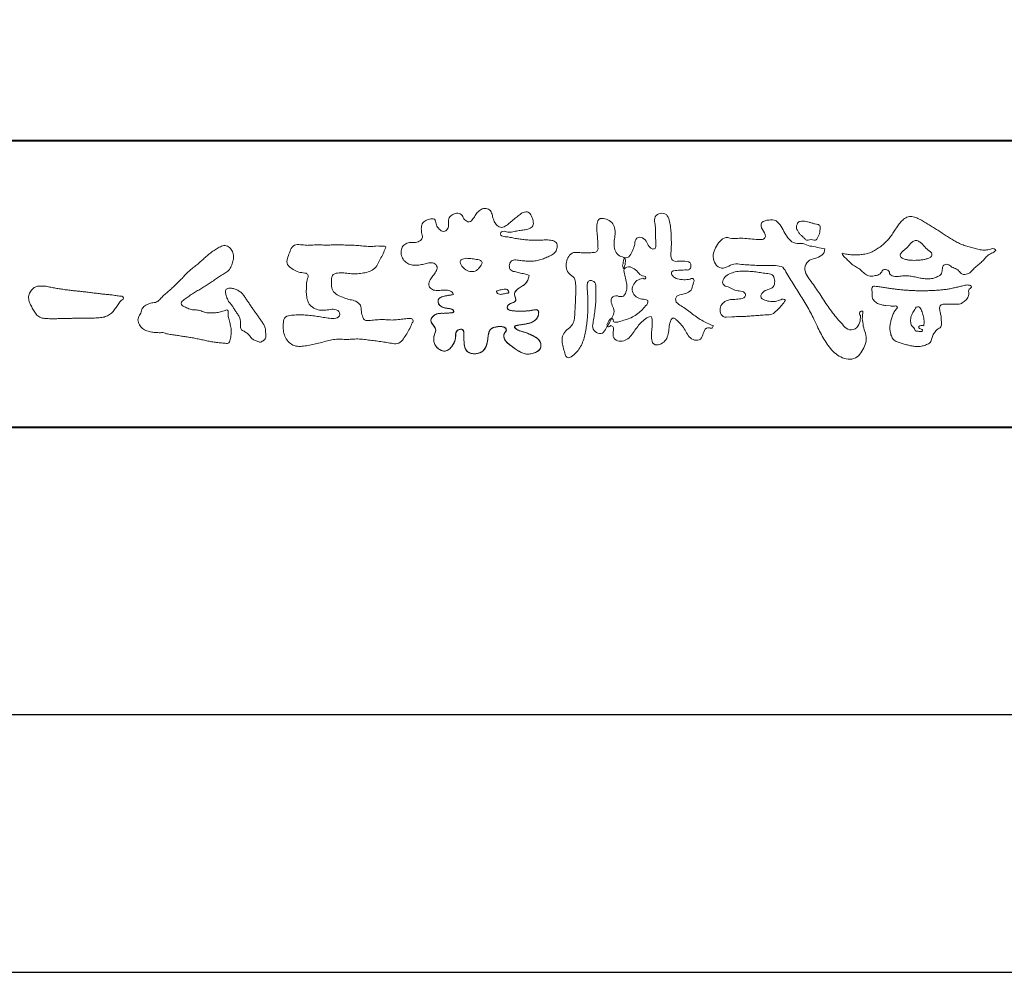
# Model space of a CAD drawing. Units: millimetres. Extents: x -31 to 1750, y -31 to 1229.
# Drawn here: x 224 to 361, y -31 to 102 of the extents above; entities that cross this region are included whole.
import ezdxf

# ---------------------------------------------------------------- set-up
doc = ezdxf.new("R2010")
doc.units = ezdxf.units.MM
doc.header["$LTSCALE"] = 6
doc.layers.add('AM_0', color=7, linetype='Continuous', lineweight=18)
doc.layers.add('AM_1', color=14, linetype='Continuous', lineweight=40)
doc.layers.add('AM_VIEWS', color=1, linetype='Continuous', lineweight=25, plot=False)

msp = doc.modelspace()

# ---------------------------------------------------------------- linework, layer by layer
at = {"layer": 'AM_0'}
for points in [[(295.1948, 66.2204, 0.09272761), (294.5469, 66.4881, -0.01660291), (293.8514, 66.6039, 0.00284392), (293.1674, 66.7732, -0.19658174), (292.5622, 67.0951, -0.18081273), (292.4747, 67.7789, -0.23657236), (292.8518, 68.3432, -0.12477176), (293.5468, 68.3802, 0.00046124), (294.2477, 68.3008, 0.01231129), (294.95, 68.2387, 0.02689403), (295.6552, 68.2315, 0.03997999), (296.3532, 68.3192, 0.03230917), (297.0308, 68.5099, 0.02133397), (297.6833, 68.7713, 0.01660959), (298.3169, 69.0793, 0.10370762), (298.8645, 69.5129, 0.13714772), (299.1193, 70.1586, 0.1834902), (298.977, 70.8317, 0.17772562), (298.3602, 71.1311, 0.03955856), (297.6584, 71.1911, 0.01559252), (296.9535, 71.1716, -0.01149585), (296.2511, 71.1495, -0.01179127), (295.5465, 71.1611, -0.01088059), (294.8448, 71.2045, -0.01034042), (294.1439, 71.2777, -0.01105697), (293.4465, 71.3805, -0.0104018), (292.7568, 71.5147, 0.02292067), (292.0638, 71.63, -0.06568747), (291.371, 71.7491, -0.55614881), (291.3831, 72.3306, -0.19238737), (292.0644, 72.3225, 0.08465192), (292.7661, 72.2961, 0.02618693), (293.4597, 72.4333, -0.03749873), (294.154, 72.5449, 0.02925587), (294.8493, 72.6369, 0.100052), (295.4961, 72.9045, 0.25915072), (295.8032, 73.5051, 0.09031522), (295.6602, 74.1893, 0.06910465), (295.3367, 74.8154, 0.2833573), (294.7424, 75.1228, 0.11267397), (294.0973, 74.8564, 0.02872493), (293.5322, 74.4331, 0.00570935), (292.9933, 73.9772, -0.00780353), (292.4542, 73.5237, -0.0252374), (291.8895, 73.1055, -0.21202789), (291.2222, 72.9539, -0.14433938), (290.6339, 73.3215, -0.09735661), (290.283, 73.9272, -0.02544554), (290.0876, 74.603, 0.09938563), (289.8097, 75.248, 0.1907358), (289.2103, 75.5774, 0.1621594), (288.5339, 75.4436, 0.08708331), (287.9922, 75.0005, 0.04650252), (287.582, 74.4285, -0.05700453), (287.172, 73.8537, -0.38759845), (286.5308, 73.7972, -0.1303114), (286.0438, 74.2956, 0.18079688), (285.6162, 74.8324, 0.15694934), (284.9268, 74.8777, 0.13657775), (284.3101, 74.5539, 0.16276111), (283.9753, 73.9474, 0.03783525), (283.9874, 73.2462, -0.19801222), (283.749, 72.6021, -0.32353293), (283.1245, 72.3913, -0.09938023), (282.5788, 72.8305, -0.10706153), (282.2477, 73.4457, 0.11983857), (282.034, 74.0988, 0.11859015), (281.3388, 74.0783, 0.09351938), (280.6876, 73.8164, 0.17620094), (280.2658, 73.2698, 0.09450224), (280.2018, 72.5735, 0.03661432), (280.3121, 71.8787, -0.27618816), (280.197, 71.2188, -0.13803608), (279.5844, 70.8876, -0.06845512), (278.8832, 70.8359, 0.10546553), (278.1898, 70.7468, 0.1310644), (277.6456, 70.3132, 0.13595244), (277.3842, 69.6675, 0.10578434), (277.4593, 68.9717, 0.08676162), (277.7845, 68.3504, 0.10617545), (278.3163, 67.8909, 0.09145861), (278.9817, 67.682, 0.05662469), (279.6838, 67.6747, 0.03363058), (280.3778, 67.7915, -0.00281177), (281.0625, 67.9622, -0.10032974), (281.7622, 68.004, -0.21804838), (282.3195, 67.606, -0.26770349), (282.3009, 66.9331, -0.04650483), (281.9208, 66.3407, 0.02108898), (281.5096, 65.7703, 0.10115164), (281.2413, 65.1226, 0.23374909), (281.4691, 64.4816, 0.17230977), (282.0893, 64.1818, 0.05017198), (282.7919, 64.1701, -0.01387937), (283.4946, 64.2066, -0.09816238), (284.1874, 64.1042, -0.16639136), (284.6732, 63.6118)], [(308.4705, 68.7158, 0.03747439), (308.2883, 67.861, 0.40163524), (308.465, 67.1739, -0.29345645), (309.2609, 67.4252, -0.12087405), (310.0308, 67.026, -0.0383724), (310.6196, 66.382, 0.14809029), (311.4342, 66.1075, -0.92007163), (311.0397, 65.8468, 0.08088841), (310.2316, 65.5204, 0.137603), (309.6963, 64.845, 0.17651381), (309.6188, 63.9906, 0.16045128), (310.1109, 63.2876, 0.12929693), (310.9114, 62.9592, -0.10069185), (311.7498, 62.765, -0.23911586), (311.4388, 62.0021, -0.03029363), (310.8369, 61.3679, -0.03218692), (310.1673, 60.8032, -0.05181469), (309.4146, 60.3641, -0.03118645), (308.5972, 60.0642, -0.00611039), (307.7579, 59.8194, -0.20690537), (306.912, 59.8251, 0.92872624), (306.4449, 60.1242, 0.06728935), (306.0281, 59.3574, 0.76948423), (306.565, 59.2729, -0.51298019), (306.9424, 58.6234, 0.0919238), (306.9188, 57.7537, 0.24043889), (307.5193, 57.1607, 0.14880637), (308.3818, 57.1546, 0.12119306), (309.1388, 57.579, 0.0550684), (309.7006, 58.2479, -0.00179788), (310.1966, 58.9662, -0.03782537), (310.7507, 59.6412, -0.04485398), (311.4123, 60.2098, -0.19375477), (312.1953, 60.5244, -0.15613403), (312.3379, 59.6865, -0.03483921), (312.3073, 58.8136, 0.0216203), (312.2425, 57.9424, 0.07396195), (312.3398, 57.0745, 0.38107073), (312.9608, 56.5654, 0.13549149), (313.7804, 56.8444, 0.12912228), (314.3644, 57.4837, 0.08335554), (314.6262, 58.3168, 0.00709899), (314.7211, 59.1856, -0.08842622), (314.9643, 60.0213, -0.71236709), (315.6474, 60.1031, -0.03893822), (316.2838, 59.4995, -0.04010748), (316.8098, 58.8042, -0.01091374), (317.2557, 58.0533, 0.11710862), (317.8402, 57.4136, 0.1872021), (318.6722, 57.2198, 0.29383351), (319.3115, 57.7453, -0.02167528), (319.6291, 58.5602, -0.40333071), (320.3222, 58.955, 0.72637419), (320.8303, 59.2605, -0.01486569), (320.0192, 59.5936, -0.02471455), (319.2397, 59.9948, -0.02332456), (318.5037, 60.4702, -0.01070159), (317.8046, 60.9958, 0.00937973), (317.1072, 61.5233, 0.01613871), (316.379, 62.007, -0.07724376), (315.6978, 62.5472, -0.31406684), (315.7907, 63.3592, -0.13290446), (316.6015, 63.6454, 0.08872236), (317.4269, 63.9265, 0.23638046), (317.9264, 64.6085, -0.05020972), (318.1773, 65.4458, 0.76203821), (317.6142, 65.7211, -0.0445506), (316.7418, 65.6546, -0.05941671), (315.8822, 65.7815, -0.20386027), (315.1649, 66.2395, -0.65852147), (315.3611, 66.912, -0.03725681), (316.2331, 66.9702, -0.03041785), (317.1087, 67.0096, 0.47232445), (317.7279, 67.4764, 0.42682514), (317.3378, 68.1584, 0.05112331), (316.4674, 68.2267, -0.00151428), (315.5929, 68.2084, -0.32761633), (314.978, 68.7477, -0.09588272), (314.9768, 69.6172, 0.0184411), (315.016, 70.4913, 0.00862098), (315.0078, 71.3661, 0.00948057), (314.9746, 72.2354, 0.02223393), (314.886, 73.1054, 0.033889), (314.7007, 73.957, 0.12688233), (314.3236, 74.735, 0.21129108), (313.4871, 74.8746, 0.20772597), (312.7673, 74.4216, 0.17183578), (312.6976, 73.5669, -0.04028199), (312.813, 72.7015, -0.01166453), (312.8241, 71.8278, 0.01561746), (312.85, 70.9545, -0.07991396), (312.8189, 70.0827, -0.49358739), (312.0865, 70.1284, -0.12179123), (311.5918, 70.8435, 0.17565942), (311.021, 71.4797, 0.28412596), (310.191, 71.4208, 0.21134964), (309.9204, 70.6208, -0.06518059), (309.6489, 69.7925, -0.02847868), (309.2438, 69.0188, -0.36013742), (308.4916, 68.7113)], [(247.015, 65.9855, -0.01744305), (247.4824, 66.4966, -0.0220435), (247.992, 66.9634, -0.00790711), (248.5293, 67.3995, 0.00613043), (249.0687, 67.8341, 0.01085604), (249.5896, 68.2909, -0.00161713), (250.102, 68.7574, -0.01422275), (250.6293, 69.2078, -0.01802656), (251.1861, 69.6194, -0.0133281), (251.7677, 69.9954, -0.03474227), (252.3756, 70.3234, -0.21619837), (253.0448, 70.3825, -0.12728009), (253.6177, 70.0057, -0.10592915), (253.9581, 69.4098, -0.09571935), (254.0403, 68.7268, -0.05602406), (253.9126, 68.0474, -0.03551916), (253.6718, 67.3982, -0.1238527), (253.2666, 66.8466, -0.02363779), (252.6886, 66.4671, 0.00410769), (252.1024, 66.0904, 0.00179095), (251.5246, 65.7094, -0.00059876), (250.9494, 65.3282, -0.00295819), (250.3709, 64.9507, -0.00430398), (249.7847, 64.5809, -0.0011079), (249.1949, 64.2179, 0.0022917), (248.606, 63.8535, 0.00617132), (248.0228, 63.4789, 0.00941248), (247.4534, 63.087, 0.01282405), (246.8996, 62.6713, 0.52019659), (246.9164, 62.075, 0.09586887), (247.5214, 61.7495, 0.05186301), (248.1593, 61.487, 0.04088626), (248.8478, 61.4387, -0.0866004), (249.5195, 61.2969, 0.03660104), (250.1772, 61.0814, 0.05028957), (250.8656, 61.017, 0.0210964), (251.5532, 61.0443, 0.04033269), (252.2312, 61.1571, 0.03294732), (252.8883, 61.3742, -0.87768016), (253.286, 61.0685, 0.06246851), (253.3406, 60.3788, 0.01388153), (253.5126, 59.7097, -0.02051414), (253.676, 59.0368, -0.06076093), (253.7268, 58.35, -0.02433082), (253.6517, 57.6631, -0.06856856), (253.501, 56.9871, -0.35953112), (252.8932, 56.8021, 0.00273969), (252.2029, 56.8643, -0.01116231), (251.5155, 56.9375, -0.01242937), (250.8321, 57.0477, -0.00627802), (250.1546, 57.1829, -0.00084489), (249.4778, 57.3279, 0.00443047), (248.7987, 57.4684, 0.00550286), (248.1142, 57.5943, 0.00390452), (247.4301, 57.7069, 0.00225709), (246.7462, 57.8108, 0.00058882), (246.0622, 57.9108, -0.00107461), (245.3779, 58.0115, -0.03010619), (244.6974, 58.136, 0.15460006), (244.0326, 58.2861, -0.04326794), (243.3387, 58.2882, -0.00687207), (242.6495, 58.3546, -0.06110397), (241.9788, 58.5209, -0.07993116), (241.3844, 58.8661, -0.08934975), (240.9368, 59.39, -0.13281755), (240.7445, 60.0469, -0.14653494), (240.9609, 60.6957, 0.11470116), (241.2349, 61.3275, -0.20171102), (241.5714, 61.9093, -0.0757267), (242.1624, 62.2687, -0.06891942), (242.8299, 62.4411, 0.11891194), (243.4869, 62.6364, 0.06575256), (243.9869, 63.111, -0.03760762), (244.4739, 63.6043, -0.00379288), (245.0041, 64.0492, 0.01039542), (245.5192, 64.5066, 0.00717327), (246.02, 64.9836, 0.00407229), (246.5109, 65.4729, 0.00102446), (246.9967, 65.9669)], [(264.2404, 70.4401, -0.00995923), (265.0944, 70.4834, -0.00917644), (265.9495, 70.4902, 0.00175532), (266.8046, 70.4863, 0.00123015), (267.6598, 70.4878, -0.000416), (268.5144, 70.4912, -0.00302045), (269.3688, 70.4888, -0.00562102), (270.2228, 70.4715, -0.00820148), (271.0761, 70.4307, -0.00935826), (271.9291, 70.3585, 0.01353019), (272.7835, 70.2901, 0.0394094), (273.6372, 70.3134, -0.0668266), (274.4896, 70.3288, -0.12404404), (275.2673, 70.2552, -0.01798299), (274.9579, 69.4707, -0.0501365), (274.5763, 68.71, 0.03640292), (274.1789, 67.9519, -0.10412889), (273.7109, 67.2447, -0.10291525), (272.9931, 66.7943, -0.0501893), (272.1672, 66.5886, -0.01824931), (271.3172, 66.475, -0.04362994), (270.4662, 66.4804, -0.00569953), (269.6157, 66.5712, 0.04989623), (268.7625, 66.5932, 0.12921669), (267.9446, 66.3977, 0.20958891), (267.6948, 65.608, 0.01897919), (267.6957, 64.7518, 0.14176793), (267.9861, 63.9599, 0.10737701), (268.6801, 63.4722, 0.01648329), (269.4584, 63.115, 0.0443928), (270.2677, 62.8538, -0.0820065), (271.0917, 62.65, -0.08483488), (271.7268, 62.0853, -0.05222659), (271.8508, 61.2435, 0.05614177), (272.0566, 60.4182, 0.34136776), (272.7076, 59.9583, 0.02109143), (273.5597, 60.0276, -0.01440705), (274.4128, 60.0874, -0.0243657), (275.2661, 60.0801, 0.01532865), (276.1198, 60.0346, 0.02926058), (276.9721, 60.0989, -0.00471861), (277.82, 60.1955, -0.03188591), (278.6718, 60.2628, -0.70119831), (278.9376, 59.6519, -0.01849942), (278.5797, 58.873, -0.02344277), (278.1586, 58.1293, 0.00318498), (277.7143, 57.3993, -0.12565188), (277.082, 56.8355, -0.17623518), (276.2488, 56.7629, -0.0016543), (275.4036, 56.905, 0.00813835), (274.5589, 57.0341, 0.00350888), (273.7137, 57.1423, -0.00180061), (272.8655, 57.2481, 0.00642574), (272.0141, 57.3548, 0.03155252), (271.1602, 57.3966, 0.00560872), (270.3068, 57.3482, -0.01803614), (269.4524, 57.3454, 0.00883003), (268.5959, 57.3654, 0.04589612), (267.7483, 57.2854, 0.02300534), (266.9179, 57.0857, -0.00286686), (266.0946, 56.8525, -0.01336352), (265.2631, 56.6537, -0.0113577), (264.4254, 56.4969, -0.01537898), (263.5778, 56.3791, -0.07571967), (262.7249, 56.4089, -0.11390854), (261.9629, 56.7789, -0.0942139), (261.3956, 57.4083, -0.07463187), (261.0645, 58.1956, -0.06119577), (260.961, 59.0406, -0.03265644), (261.0098, 59.892, -0.26170446), (261.4908, 60.5541, -0.09899225), (262.3242, 60.7125, -0.01180727), (263.1813, 60.7525, -0.02014323), (264.0333, 60.7355, -0.01495924), (264.882, 60.6583, -0.00929345), (265.7295, 60.5395, -0.00046202), (266.5737, 60.4031, 0.01051186), (267.4235, 60.2831, 0.09370021), (268.2732, 60.2955, 0.33369785), (268.8641, 60.8253, 0.32582887), (268.3623, 61.4464, 0.14240904), (267.5201, 61.4993, -0.02989212), (266.6712, 61.3973, -0.0713698), (265.8208, 61.4654, -0.09629822), (265.0523, 61.8243, -0.12434735), (264.4814, 62.4489, -0.07172843), (264.2363, 63.2651, -0.05010813), (264.1844, 64.1203, -0.00706943), (264.2112, 64.9738, -0.05530584), (264.368, 65.8128, 0.43935872), (264.1888, 66.5423, 0.02535485), (263.3401, 66.6585, -0.07853612), (262.546, 66.9678, -0.05242413), (261.8497, 67.4612, -0.27717607), (261.481, 68.1885, -0.06172101), (261.69, 69.0173, -0.00663046), (261.9902, 69.8171, -0.18382683), (262.5319, 70.4559, -0.1337831), (263.3733, 70.5295, -0.02281185), (264.2242, 70.4428)], [(347.6083, 68.4725, -0.10438407), (347.1658, 68.6588, -0.21992401), (346.8737, 69.0249, -0.16938417), (347.0849, 69.454, -0.05039395), (347.4445, 69.7799, 0.02419459), (347.8173, 70.0901, 0.04439243), (348.1341, 70.4552, -0.04218148), (348.4477, 70.8217, -0.10644826), (348.8582, 71.0751, -0.19682793), (349.3322, 71.0535, -0.05422334), (349.7472, 70.8025, -0.05436979), (350.1032, 70.4725, 0.00514519), (350.4202, 70.1044, 0.06015633), (350.7844, 69.7867, -0.05381814), (351.1657, 69.4861, -0.26052516), (351.2871, 69.0366, -0.24526409), (350.9704, 68.6928, -0.03966718), (350.5126, 68.542, -0.02149346), (350.0367, 68.4431, -0.01780912), (349.5568, 68.381, -0.01724691), (349.0726, 68.3526, -0.01727301), (348.5851, 68.3576, -0.01774484), (348.0986, 68.3966, -0.01867513), (347.6177, 68.4707)], [(295.1948, 66.2204, -0.05388478), (295.0155, 65.6027, -0.09839561), (294.6692, 65.0697, -0.06116269), (294.1475, 64.6995, 0.03763333), (293.6125, 64.3502, 0.13310274), (293.2189, 63.8523, 0.180236), (293.273, 63.2243, -0.30745256), (293.2495, 62.6241, -0.09093091), (292.6707, 62.3547, 0.2483858), (292.1969, 61.9559, 0.48140805), (292.4162, 61.4361, 0.06603261), (293.0447, 61.3124, 0.02302578), (293.6872, 61.2797, 0.00273108), (294.3296, 61.2827, 0.01780569), (294.9679, 61.305, 0.02914461), (295.6036, 61.391, -0.06668365), (296.2413, 61.4642, -0.45741233), (296.5352, 60.9819, -0.10633186), (296.3527, 60.37, -0.11901964), (295.9177, 59.9076, -0.06872798), (295.3369, 59.633, -0.03408391), (294.7136, 59.4797, -0.00985057), (294.0805, 59.3821, 0.02388289), (293.4514, 59.2634, 1.09601511), (293.3481, 58.8616, 0.11165187), (293.9049, 58.5458), (294.5154, 58.3484, -0.01362888), (295.12, 58.1326, -0.0240428), (295.7051, 57.8725, -0.03824392), (296.2565, 57.5432, -0.1016584), (296.6972, 57.0831, -0.1413464), (296.8522, 56.4686, -0.17943627), (296.6356, 55.8785, -0.11106306), (296.1025, 55.5332, -0.04649719), (295.4892, 55.3453, -0.06999491), (294.8495, 55.302, -0.08190122), (294.2315, 55.4596, -0.04061181), (293.6665, 55.763, -0.01709129), (293.1391, 56.1246, -0.00235008), (292.6256, 56.5071, -0.03238772), (292.1279, 56.9123, -0.10850301), (291.764, 57.4331, -0.15473105), (291.714, 58.0632, -0.0385994), (292.0413, 58.6038, 0.35304812), (291.6691, 59.0642, 0.07841168), (291.0324, 59.1235, 0.05367037), (290.3997, 59.0275, 0.15579647), (289.8408, 58.739, 0.12284339), (289.5737, 58.1638, 0.02617264), (289.4709, 57.5307, -0.02077897), (289.3711, 56.896, -0.05403361), (289.1804, 56.2833, -0.10429439), (288.811, 55.7611, -0.09986144), (288.2587, 55.4434, -0.07972247), (287.6316, 55.3352, -0.08552542), (286.9995, 55.4322, -0.15061827), (286.4753, 55.7932, -0.10960247), (286.222, 56.3756, -0.04212646), (286.1455, 57.0093, -0.01149533), (286.1338, 57.6482, 0.01589058), (286.1212, 58.2915, 0.42384445), (285.762, 58.7451, 0.21262547), (285.1773, 58.5284, 0.22911096), (284.9816, 57.9428, -0.0711249), (284.916, 57.3064, -0.06586118), (284.6758, 56.7131, -0.05204182), (284.3027, 56.1864, -0.10296127), (283.8003, 55.7931, -0.17765749), (283.1745, 55.747, -0.09530679), (282.5968, 56.0215, -0.09443561), (282.1585, 56.4875, -0.10446159), (281.9379, 57.0835, -0.08720244), (281.956, 57.7202, -0.03361138), (282.1508, 58.3318, 0.23030888), (282.1128, 58.9536, 0.03261977), (281.7478, 59.4813, -0.19191171), (281.533, 60.0695, -0.16597059), (281.8836, 60.5945, -0.10834548), (282.4413, 60.9014, -0.06843869), (283.0759, 60.969, 0.01326166), (283.7147, 60.9783, 0.03697725), (284.3517, 61.0555, 0.74687712), (284.6478, 61.4054, 0.12982784), (284.0599, 61.6461, -0.05444228), (283.431, 61.737, -0.09352293), (282.8544, 62.0098, -0.19390522), (282.5373, 62.5512, -0.33000537), (282.7728, 63.1068, -0.0688473), (283.3686, 63.3464, -0.02857661), (283.9976, 63.4734, 0.00588767), (284.6315, 63.5724)], [(232.8256, 60.2945, 0.01271647), (233.5014, 60.2788, 0.00856124), (234.1769, 60.2918, 0.00438487), (234.8526, 60.3224, 0.00942183), (235.5296, 60.3656, 0.06480666), (236.1878, 60.5084, 0.05404084), (236.7897, 60.806, 0.09155516), (237.2978, 61.2472, 0.00567916), (237.6846, 61.8022, 0.00847098), (238.0976, 62.3414, -0.12043812), (238.5258, 62.8551, 0.75967771), (238.5126, 63.3563, -0.04959141), (237.8385, 63.4113, 0.01761467), (237.171, 63.5229, 0.00897954), (236.4986, 63.5973, -0.00048125), (235.8237, 63.6606, -0.00554669), (235.1496, 63.7339, -0.00325516), (234.4784, 63.8206, 0.00380234), (233.8066, 63.9064, 0.00307118), (233.1334, 63.982, 0.00092784), (232.4598, 64.0522, -0.00121782), (231.7864, 64.1228, -0.00339045), (231.1136, 64.1995, -0.0055516), (230.4423, 64.2884, -0.00462293), (229.7731, 64.3925, 0.00095756), (229.1048, 64.5012, -0.02026318), (228.4409, 64.6302, 0.04331193), (227.7798, 64.7753, 0.01444477), (227.1043, 64.764, 0.10969825), (226.445, 64.6366, 0.10332988), (225.9289, 64.2069, 0.08467677), (225.5774, 63.63, 0.1274048), (225.5293, 62.9629, 0.06143145), (225.7216, 62.3151, 0.02314077), (226.021, 61.7099, 0.02164178), (226.3581, 61.12, 0.07900528), (226.8022, 60.6116, 0.11561104), (227.4045, 60.3172, 0.04018227), (228.0772, 60.2387, 0.01297028), (228.7565, 60.2179, 0.00739968), (229.4341, 60.2248, 0.00170958), (230.111, 60.244, -0.00301331), (230.7875, 60.2607, -0.00140539), (231.4644, 60.2713, 0.000582), (232.1415, 60.2807, 0.00256929), (232.8186, 60.2944)], [(295.0679, 65.7379, -0.08420468), (294.7674, 65.1779, -0.08683042), (294.2774, 64.7772, 0.01672264), (293.7373, 64.4442, 0.09991388), (293.289, 63.9974, 0.23569562), (293.2225, 63.3863, -0.11185244), (293.3433, 62.7671, -0.20832409), (292.8407, 62.4134, 0.1395747), (292.2866, 62.1191, 0.36065954), (292.254, 61.5367, 0.13919363), (292.8475, 61.3353, 0.02510128), (293.4841, 61.2838, 0.01053874), (294.1213, 61.2812, 0.00939395), (294.7542, 61.2921, 0.0275046), (295.3869, 61.3532, -0.00816722), (296.0172, 61.4615, -0.44749663), (296.5231, 61.207, -0.12653077), (296.4486, 60.5811, -0.12306234), (296.1009, 60.052, -0.08556946), (295.5651, 59.7186, -0.0446482), (294.9578, 59.5294, -0.01951893), (294.3291, 59.4177, 0.01373411), (293.7035, 59.3185, 0.2631524), (293.1878, 59.0631, 0.14260633), (293.6585, 58.6466, 0.03389914), (294.2579, 58.4319, -0.0087634), (294.8614, 58.2295, -0.01941016), (295.45, 57.9943, -0.02922406), (296.0153, 57.7016, -0.06721863), (296.5196, 57.3155, -0.13900922), (296.8232, 56.7653, -0.14162544), (296.7909, 56.1375, -0.17598366), (296.3781, 55.67, -0.05861189), (295.7938, 55.423, -0.05649743), (295.1698, 55.3012, -0.08220571), (294.5385, 55.3544, -0.06051843), (293.9509, 55.5954, -0.0255216), (293.4104, 55.932, -0.01010859), (292.8982, 56.303, -0.00305828), (292.3894, 56.6864, -0.06498085), (291.9348, 57.1296, -0.13322941), (291.6937, 57.7121, -0.20837757), (291.8425, 58.3132, 0.47280597), (291.9646, 58.8631, 0.2167883), (291.4032, 59.1147, 0.05542403), (290.7665, 59.1002, 0.05312783), (290.15, 58.9491, 0.19799347), (289.6987, 58.5256, 0.07228521), (289.5248, 57.9169, 0.00530751), (289.4384, 57.2857, -0.0316343), (289.3143, 56.6604, -0.07087222), (289.0696, 56.0742, -0.11428065), (288.6293, 55.6224, -0.0888299), (288.0431, 55.3827, -0.07850236), (287.4106, 55.3444, -0.09745351), (286.8016, 55.5184, -0.15558694), (286.3655, 55.966, -0.08230125), (286.1858, 56.5728, -0.02995313), (286.1384, 57.2061, -0.00519097), (286.1334, 57.8421, 0.05895956), (286.0876, 58.4784, 0.43436411), (285.5784, 58.7356, 0.21446723), (285.0657, 58.3853, 0.12371642), (284.9806, 57.7619, -0.07373154), (284.867, 57.1403, -0.06047173), (284.5908, 56.5709, -0.05640324), (284.1948, 56.0735, -0.12647428), (283.6572, 55.7415, -0.15317561), (283.0329, 55.7898, -0.09154468), (282.4859, 56.1094, -0.09649309), (282.0902, 56.6071, -0.10111613), (281.9229, 57.217, -0.08351919), (281.9857, 57.8472, 0.00758238), (282.1835, 58.4528, 0.22223334), (282.0536, 59.0564, 0.0038173), (281.6835, 59.5755, -0.25391085), (281.5611, 60.173, -0.13369846), (281.9622, 60.6577, -0.11235709), (282.5339, 60.9244, -0.05234845), (283.1663, 60.9692, 0.01857757), (283.8008, 60.9835, 0.04156881), (284.431, 61.0739, 1.06688976), (284.5853, 61.4512, 0.12839424), (283.9866, 61.6535, -0.06602206), (283.3612, 61.7576, -0.10137203), (282.8032, 62.0527, -0.19059298), (282.5301, 62.6142, -0.32754528), (282.8197, 63.1358, -0.05971144), (283.4177, 63.3594, -0.02586257), (284.0449, 63.4806, 0.00713265), (284.6739, 63.5796)], [(295.0679, 65.7379, -0.08264939), (294.7728, 65.1846, -0.08781082), (294.2923, 64.7864, 0.01345727), (293.7591, 64.4594, 0.09346239), (293.308, 64.0273, 0.23543195), (293.2112, 63.4285, -0.07097892), (293.3533, 62.8184, -0.26319459), (292.8932, 62.4323, 0.09993876), (292.3297, 62.1671, 0.31053748), (292.2063, 61.5943, 0.18868405), (292.761, 61.3478, 0.02588662), (293.3875, 61.2876, 0.0141152), (294.0172, 61.2804, 0.00478673), (294.6419, 61.2879, 0.02539447), (295.2663, 61.336, 0.01248403), (295.8863, 61.4435, -0.2636085), (296.4704, 61.3412, -0.18146402), (296.4945, 60.7321, -0.1147338), (296.2173, 60.1739, -0.0994787), (295.7232, 59.7927, -0.0533613), (295.1357, 59.5732, -0.02577235), (294.5205, 59.4467, 0.00066404), (293.9021, 59.3545, 0.0356858), (293.2882, 59.2148, 0.55122161), (293.4725, 58.7591, 0.0843864), (294.0441, 58.5002, -0.0044812), (294.641, 58.3063, -0.01540785), (295.2299, 58.0886, -0.02509335), (295.7961, 57.8253, -0.04364895), (296.3286, 57.4885, -0.11025125), (296.7349, 57.0141, -0.1358911), (296.8485, 56.4031, -0.18381599), (296.5986, 55.8394, -0.09964677), (296.0649, 55.518, -0.04605591), (295.4631, 55.3402, -0.06925782), (294.8372, 55.3031, -0.07992964), (294.2331, 55.4589, -0.04019845), (293.6799, 55.7546, -0.0171997), (293.163, 56.1073, -0.00311409), (292.6608, 56.4808, -0.02645672), (292.17, 56.8723, -0.09852395), (291.7921, 57.3669, -0.14420209), (291.6966, 57.9807, -0.16824433), (292.0139, 58.5111, 0.39397333), (291.7712, 59.0238, 0.10547442), (291.1563, 59.1257, 0.05475911), (290.5345, 59.0593, 0.10023725), (289.9514, 58.8405, 0.15667916), (289.6179, 58.3235, 0.04286848), (289.494, 57.7089, -0.00970374), (289.4072, 57.0863, -0.04093276), (289.257, 56.4762, -0.08504495), (288.9634, 55.9232, -0.10992392), (288.4767, 55.5352, -0.08214985), (287.8805, 55.3537, -0.0778885), (287.258, 55.3654, -0.11082757), (286.6791, 55.595, -0.14393572), (286.3092, 56.089, -0.06660061), (286.1698, 56.6966, -0.02369086), (286.1361, 57.3227, -0.00184752), (286.1328, 57.9506, 0.10280653), (286.0506, 58.5708, 0.35409992), (285.4911, 58.7141, 0.21972154), (285.0315, 58.3147, 0.07197845), (284.9772, 57.6922, -0.07229422), (284.8459, 57.0804, -0.05804358), (284.5605, 56.5243, -0.05842829), (284.1609, 56.0412, -0.13178811), (283.621, 55.7326, -0.1449581), (283.0058, 55.7997, -0.09006936), (282.4708, 56.1225, -0.09545638), (282.0853, 56.6169, -0.09953957), (281.9228, 57.2192, -0.08239183), (281.984, 57.8408, 0.00347145), (282.18, 58.4377, 0.22413708), (282.0664, 59.0358, 0.01056133), (281.7018, 59.5477, -0.23020506), (281.5478, 60.1335, -0.14319474), (281.9222, 60.6266, -0.10808882), (282.4749, 60.9105, -0.06234258), (283.0968, 60.9691, 0.01395487), (283.7218, 60.9787, 0.03607838), (284.3448, 61.054, 0.6668026), (284.6642, 61.3914, 0.12808828), (284.0951, 61.6413, -0.04393845), (283.4753, 61.7252, -0.08656474), (282.9022, 61.9746, -0.19048354), (282.5521, 62.4777, -0.30015119), (282.6996, 63.0522, -0.09141867), (283.2632, 63.3158, -0.03360926), (283.8764, 63.454)], [(350.1552, 59.2399, 0.02880488), (350.1992, 59.5919, 0.03359442), (350.1991, 59.9467, 0.02758963), (350.1535, 60.2983, 0.01374581), (350.0792, 60.6452, 0.01475405), (349.9866, 60.9864, 0.01834791), (349.8716, 61.3207, 0.03116248), (349.7266, 61.6445, 0.19382676), (349.4618, 61.8677, 0.29773437), (349.1295, 61.8075, 0.05106649), (348.9194, 61.5248, 0.00873735), (348.7265, 61.2266, 0.02735259), (348.555, 60.9145, 0.03922222), (348.4296, 60.5861, 0.03855412), (348.3562, 60.2394, 0.03700557), (348.3358, 59.8871, 0.05081661), (348.3735, 59.5348, 0.1029319), (348.5124, 59.2103, 0.05376515), (348.7698, 58.9703, -0.16432374), (348.9424, 58.664, 0.43757343), (349.1868, 58.463, -0.04862428), (349.5409, 58.458, 0.14253902), (349.8894, 58.4413, 0.52290655), (349.9646, 58.7257, 0.01002433), (349.63, 58.8415, -0.50831391), (349.4999, 59.1191, -0.25760955), (349.7949, 59.2872, -0.09812762), (350.1455, 59.2431)]]:
    msp.add_lwpolyline(points, format="xyb", dxfattribs=at)
for points in [[(306.0308, 59.0948, -0.1079589), (305.59, 58.3485, -0.31548302), (304.7789, 58.2212, -0.17939077), (304.1326, 58.7809, -0.15725321), (304.1113, 59.6412, 0.0024197), (304.2479, 60.5041, 0.00618603), (304.3696, 61.3691, 0.01045648), (304.4627, 62.2376, 0.01545631), (304.5109, 63.1125, 0.00677251), (304.5113, 63.9848, 0.01805422), (304.4975, 64.8586, 0.3544575), (304.0064, 65.5029, 0.47152777), (303.3237, 65.1574, 0.07633088), (303.3042, 64.2899, -0.00622492), (303.3669, 63.4153, -0.00920073), (303.4025, 62.5404, -0.01151652), (303.4015, 61.6667, -0.01139504), (303.3598, 60.7944, -0.00851836), (303.2832, 59.9262, -0.01016784), (303.1752, 59.0611, -0.01474472), (303.0248, 58.1983, -0.02500828), (302.8074, 57.3526, -0.03797055), (302.4856, 56.5392, -0.05194971), (302.0246, 55.799, -0.05351444), (301.4173, 55.174, -0.15640526), (300.667, 54.7728, -0.32425072), (300.18, 55.4299, 0.0048689), (299.9461, 56.2715, -0.05550745), (299.7956, 57.1307, -0.11441467), (299.9461, 57.9834, -0.11258422), (300.4834, 58.6621, 0.03452132), (301.1234, 59.2554, 0.13268643), (301.4772, 60.0419, 0.03340613), (301.5667, 60.9109, 0.00055618), (301.6187, 61.7831, 0.00291258), (301.6648, 62.6554, 0.00548021), (301.6962, 63.5314, 0.00792366), (301.7041, 64.4046, 0.02772602), (301.6617, 65.2758, 0.1980346), (301.3341, 66.0609, -0.07131404), (300.6799, 66.6313, -0.12661578), (300.3779, 67.4401, -0.09826787), (300.4472, 68.305, -0.11160711), (300.8527, 69.0711, -0.20525999), (301.6085, 69.4603, -0.03893646), (302.478, 69.4069, 0.02525733), (303.3503, 69.4043, 0.03202588), (304.2214, 69.4465, 0.4173491), (304.8027, 69.9799, 0.00606238), (304.768, 70.8558, 0.02107508), (304.7191, 71.7294, -0.01201557), (304.6331, 72.5977, -0.06147155), (304.6787, 73.4654, -0.27323045), (305.112, 74.1697, -0.13338795), (305.969, 74.0746, -0.12090997), (306.7102, 73.6243, -0.1320796), (307.1063, 72.8577, -0.07322945), (307.1777, 71.9885, -0.01893434), (307.0744, 71.1214, 0.0663698), (307.0523, 70.2519, 0.1066026), (307.34, 69.4325, 0.15288312), (307.9834, 68.8656, -0.33187807), (308.6477, 68.4186, -0.06954244), (308.5048, 67.5613, 0.10849581), (308.4342, 66.6982, 0.03475631), (308.6301, 65.8477, -0.03728688), (308.8218, 64.9963, -0.10206376), (308.756, 64.132, -0.1391017), (308.3554, 63.3695, -0.14248585), (307.5053, 63.3846, 0.24298222), (306.7071, 63.1259, 0.20079667), (306.7165, 62.2831, -0.00967777), (307.0125, 61.4606, -0.18078663), (306.8819, 60.6165, -0.00875037), (306.4845, 59.8355, -0.03525972)], [(338.7852, 69.3365, 0.02490091), (339.4785, 69.1951, 0.02365955), (340.1843, 69.1213, 0.02275389), (340.8952, 69.1131, 0.02221441), (341.6045, 69.1687, 0.02930796), (342.3063, 69.2923, 0.05785753), (342.9697, 69.5389, 0.02638191), (343.5835, 69.8969, 0.01707771), (344.1721, 70.2995, 0.02822286), (344.7194, 70.7519, 0.02669318), (345.2113, 71.2625, 0.02199096), (345.6525, 71.8198, 0.01247893), (346.0534, 72.4103, -0.00531293), (346.4456, 73.0062, -0.02344199), (346.8695, 73.5761, -0.04124416), (347.3635, 74.0864, -0.13466801), (347.9853, 74.4159, -0.09848587), (348.6919, 74.4092, -0.06196285), (349.3591, 74.1824, -0.02441892), (349.9823, 73.8422, -0.00212577), (350.5917, 73.4753, -0.00179326), (351.201, 73.1019, -0.00146661), (351.8053, 72.7261, -0.00112186), (352.4064, 72.348, -0.00076627), (353.0058, 71.9677, -0.00040574), (353.6053, 71.5854, 0.00550414), (354.2097, 71.206, 0.01589098), (354.8293, 70.8529, 0.02651403), (355.4742, 70.5547, 0.02055275), (356.1435, 70.3235, 0.00765244), (356.8271, 70.1297, 0.00257509), (357.5157, 69.9441, 0.03139735), (358.2136, 69.805, 0.05900043), (358.92, 69.7951, 0.0570748), (359.6094, 69.9666, -0.43275753), (360.1796, 69.7289, -0.11262201), (359.6007, 69.3355, 0.0640604), (359.0059, 68.9453, 0.03389953), (358.5176, 68.4284, -0.03460324), (358.0046, 67.9384, 0.00220147), (357.4617, 67.4793, 0.03167959), (356.9494, 66.9829, -0.10742905), (356.4071, 66.5289, -0.12778387), (355.7159, 66.3913, -0.19410758), (355.1395, 66.7743, 0.1423826), (354.5766, 67.1975, -0.07372042), (353.9445, 67.5195, 0.13167605), (353.3015, 67.8082, 0.36885228), (352.7956, 67.4012, -0.00480821), (352.6803, 66.7, -0.23327804), (352.2381, 66.1668, -0.03345833), (351.5828, 65.8858, -0.06861874), (350.8842, 65.768, -0.04090282), (350.1747, 65.8043, -0.01873565), (349.4738, 65.9237, 0.00055752), (348.7746, 66.0696, 0.02392494), (348.0716, 66.1813, 0.0477004), (347.3625, 66.1907, 0.0018076), (346.6517, 66.1088, -0.07999481), (345.9442, 66.1367, -0.23633805), (345.3761, 66.5235, 0.46974719), (345.016, 67.017, 0.4248804), (344.3914, 66.884, -0.14401274), (343.9296, 66.3591, -0.03440662), (343.242, 66.1832, -0.11288536), (342.5351, 66.1803, -0.11353435), (341.9157, 66.5165, -0.00656658), (341.3854, 66.9899, 0.04569629), (340.8005, 67.4009, -0.03289424), (340.2085, 67.792, -0.02695473), (339.6839, 68.268, 0.01152947), (339.1696, 68.7613, -0.15531901)], [(338.8315, 59.4592, 0.15571651), (339.5888, 58.7508, 0.221474), (340.6052, 58.8322, 0.21222621), (341.2323, 59.6381, 0.07511778), (341.334, 60.6845, -0.82047377), (341.6924, 61.2669, -0.00352831), (341.6024, 60.2457, 0.01021196), (341.7478, 59.2024, 0.02947542), (342.0283, 58.1852, -0.11065275), (342.1389, 57.1452, -0.08329857), (341.8218, 56.1455, -0.0596605), (341.2501, 55.2627, -0.13790219), (340.4047, 54.6558, -0.1296119), (339.3635, 54.6324, -0.07916105), (338.3857, 55.0168, -0.06365119), (337.5564, 55.6648, -0.03725162), (336.8743, 56.4658, -0.02423567), (336.2907, 57.3429, -0.01594543), (335.7793, 58.2643, -0.00777147), (335.3135, 59.206), (334.8609, 60.1575, 0.00780783), (334.3932, 61.1022, 0.01097245), (333.8858, 62.0292, 0.00747345), (333.3459, 62.9344, 0.00399761), (332.7854, 63.827, 0.00048879), (332.2155, 64.7168, -0.00313805), (331.6501, 65.6098, -0.00676092), (331.1042, 66.5111, 0.04001264), (330.5466, 67.3965, 0.10307251), (329.5266, 67.6115, 0.01896215), (328.4732, 67.6462, -0.00126577), (327.4184, 67.6425, -0.01138559), (326.3652, 67.6742, -0.00806048), (325.3138, 67.7468, -0.00152652), (324.2652, 67.843, 0.15269867), (323.2416, 67.6579, -0.08531829), (322.2628, 67.2807, -0.25666037), (321.3163, 67.6359, -0.13626887), (320.8787, 68.5818, -0.12560496), (320.9601, 69.6206, -0.07108129), (321.4426, 70.5531, -0.08451856), (322.1452, 71.3338, -0.25384198), (323.1546, 71.4486, 0.06529338), (324.205, 71.4146, -0.03981521), (325.2546, 71.4121, -0.00420231), (326.3015, 71.3079, 0.03443635), (327.3531, 71.2707, 0.45542544), (328.1422, 71.6911, 0.08482437), (327.71, 72.6464, -0.27895896), (327.5954, 73.6387, -0.13798056), (328.5775, 73.9564, -0.17963939), (329.6008, 73.848, -0.10736175), (330.3097, 73.0787, -0.01632685), (330.8159, 72.1548, 0.0615657), (331.4073, 71.2869, 0.15715231), (332.2838, 70.7346, 0.02212273), (333.3364, 70.6922, -0.04762251), (334.3121, 70.3226, -0.07981808), (335.3484, 70.1541, 0.01733687), (336.3762, 69.9688, -0.25943125), (335.9613, 69.0663, -0.11862577), (335.0138, 68.6249, 0.12004573), (334.0572, 68.2091, 0.17763079), (333.6175, 67.2761, 0.15170151), (333.8808, 66.2746, 0.03084601), (334.481, 65.4031, -0.00858731), (335.0925, 64.544, -0.00481502), (335.6804, 63.6689, -0.00023333), (336.2592, 62.7879, 0.00497423), (336.8468, 61.9115, 0.01044782), (337.4596, 61.0558, 0.01571952), (338.1173, 60.2324, 0.01999953)], [(332.4566, 72.7254, -0.06183423), (332.465, 73.1495, -0.10526604), (332.6025, 73.5468, -0.20231182), (332.9414, 73.7792, -0.07227371), (333.3618, 73.808, -0.02780783), (333.7823, 73.7614, -0.02413677), (334.1978, 73.6707, -0.01571917), (334.6025, 73.5471, 0.02643856), (335.0084, 73.43, -0.00510138), (335.4249, 73.352, -0.32301003), (335.7261, 73.0954, -0.05173377), (335.7251, 72.6733, -0.03032258), (335.6871, 72.2516, -0.05249409), (335.5677, 71.8471, -0.02861347), (335.385, 71.4671, -0.23435145), (335.1061, 71.1738, -0.07606892), (334.6872, 71.2195, 0.0872644), (334.265, 71.2259, -0.09001689), (333.8483, 71.1708, -0.10992981), (333.5281, 71.4393, 0.01339674), (333.2105, 71.7191, -0.04032239), (332.9199, 72.0195, -0.02924172), (332.6709, 72.3608, -0.02054114)], [(286.4924, 68.638, -0.0105169), (286.884, 68.6096, -0.00732862), (287.2759, 68.567, -0.00447985), (287.6627, 68.5159, -0.01944827), (288.047, 68.4494, -0.05597038), (288.419, 68.3332, -0.27904422), (288.6486, 68.0442, -0.19334712), (288.5323, 67.6803), (288.3014, 67.3639, -0.04764566), (288.0435, 67.0715, -0.08097013), (287.7175, 66.8588, -0.09860492), (287.3397, 66.7744, -0.05714039), (286.9518, 66.8123, -0.05766657), (286.5807, 66.9318, -0.05925164), (286.2513, 67.1365, -0.0460119), (285.9691, 67.4074, -0.04455176), (285.7371, 67.724, -0.09797747), (285.6033, 68.0871, -0.28505805), (285.7579, 68.4199, -0.09452932), (286.1106, 68.5814, -0.05843838)], [(324.7466, 66.8245, -0.0243958), (325.5745, 66.8346, -0.0171776), (326.4001, 66.7755, -0.00894311), (327.2217, 66.6733, -0.00109491), (328.0414, 66.5548, -0.00895851), (328.8596, 66.4321, -0.30237217), (329.3554, 65.8338, -0.11794417), (329.3669, 65.0117, -0.27495081), (328.8516, 64.4117, 0.03038658), (328.0717, 64.1385, 0.17667697), (327.5169, 63.5434, 0.4637922), (327.8604, 62.8971, 0.07426732), (328.6462, 62.6414, 0.08173516), (329.4728, 62.6368, 0.0263341), (330.2691, 62.8532, -0.45501372), (330.8881, 62.7865, -0.03980122), (330.4109, 62.1069, -0.03540688), (329.8337, 61.5128, -0.0215658), (329.2173, 60.9617, -0.14971117), (328.4249, 60.7764, 0.00122713), (327.5989, 60.7116, -0.0008086), (326.7731, 60.6461, -0.00294703), (325.9444, 60.5866, -0.00521924), (325.1155, 60.5406, -0.00362041), (324.288, 60.5121, 0.00468505), (323.4605, 60.4816), (322.6348, 60.434, -0.30867213), (321.9555, 60.8172, -0.15308864), (321.7974, 61.6199, -0.17232558), (322.161, 62.3466, -0.11182802), (322.8596, 62.7786, -0.07309226), (323.6696, 62.9083, 0.02147963), (324.4947, 62.9684, 0.15242747), (325.261, 63.2506, 0.46522622), (325.0579, 63.9436, 0.07938922), (324.2542, 64.1245, -0.11041684), (323.4711, 64.3784, 0.0569941), (322.7183, 64.7157, -0.32548698), (322.1597, 65.2504, -0.17080448), (322.4556, 66.0067, -0.11566546), (323.1343, 66.4678, -0.04827748), (323.9194, 66.7347, -0.06266638)], [(256.6383, 61.7181, -0.00342653), (256.9431, 61.3029, -0.00274741), (257.2432, 60.8835, -0.00208495), (257.5391, 60.4613, -0.00143061), (257.8316, 60.0378, -0.00740655), (258.117, 59.6121, -0.03577658), (258.3734, 59.1638, -0.09984888), (258.4957, 58.667, 0.01760639), (258.5344, 58.1528, -0.07084682), (258.5328, 57.6396, -0.18566777), (258.2641, 57.2143, -0.10236379), (257.8139, 56.9718, -0.14629794), (257.324, 57.0922, 0.00476867), (256.85, 57.2925, -0.11704124), (256.4596, 57.6203, 0.02253986), (256.1301, 58.0158, 0.05667934), (255.7377, 58.3427, 0.03892262), (255.2829, 58.5806, -0.29017226), (255.0345, 58.9996, -0.01591382), (255.0275, 59.5142, 0.04083469), (254.9898, 60.0297, 0.07815669), (254.8262, 60.5128, 0.03230226), (254.5591, 60.9497, -0.00579195), (254.2683, 61.3747, -0.00643136), (253.9983, 61.8178, 0.04708162), (253.696, 62.2329, -0.04191795), (253.3689, 62.6286, -0.0519488), (253.1382, 63.0878, -0.03572104), (252.9861, 63.5785, -0.06854396), (252.9395, 64.0865, -0.37221902), (253.2673, 64.4272, -0.08288853), (253.7786, 64.4645, -0.0641916), (254.2766, 64.3438, -0.04402166), (254.7436, 64.122, -0.05632905), (255.1549, 63.8143, -0.04317277), (255.4891, 63.4298, -0.0139591), (255.7803, 63.0061, 0.00489505), (256.0685, 62.5775, -0.00230059), (256.3583, 62.1519, -0.01003692)], [(353.5661, 64.3338, 0.00145928), (354.1556, 64.4671, -0.00106119), (354.7452, 64.601, 0.00053353), (355.3311, 64.7309, 0.0020563), (355.9163, 64.8772, -0.13140378), (356.5119, 64.8786, -0.7033847), (356.7403, 64.4993, 0.29311713), (356.4058, 64.0334, -0.05824522), (356.4124, 63.4318, -0.12813038), (356.1123, 62.9121, -0.05034561), (355.65, 62.5271, -0.11741242), (355.1167, 62.2534, -0.03812885), (354.5142, 62.2439, 0.00637327), (353.9118, 62.2362, -0.01632677), (353.3111, 62.2407, 0.10509152), (352.7118, 62.2002, 0.30041038), (352.3628, 61.7478, 0.07441334), (352.4409, 61.1525, -0.0264879), (352.5711, 60.5656, -0.02474965), (352.6036, 59.9643, -0.01853722), (352.623, 59.3612, -0.30730239), (352.2994, 58.89, 0.08538222), (351.8308, 58.5116, 0.06420671), (351.4969, 58.0119, 0.04546492), (351.2806, 57.4521, -0.08478851), (351.076, 56.8884, -0.11967332), (350.55, 56.6084, -0.02769819), (349.9755, 56.4214, -0.06062041), (349.3803, 56.346, -0.03638804), (348.7813, 56.3872, -0.01915742), (348.1844, 56.4932, -0.01720067), (347.5983, 56.6416, -0.01183607), (347.0278, 56.8241, 0.00317343), (346.4576, 57.0159, -0.128631), (345.9403, 57.3123, -0.09417098), (345.6503, 57.837, -0.04654586), (345.4913, 58.4208, -0.04861001), (345.4473, 59.0215, -0.04960806), (345.5212, 59.6163, -0.02400295), (345.6842, 60.1941, -0.00062211), (345.8728, 60.7666, -0.06547602), (346.1237, 61.3111, -0.03225586), (346.5236, 61.7583, 0.49076294), (346.1008, 61.9637, -0.02421903), (345.4981, 61.9907), (344.9, 62.0675, -0.02853209), (344.3026, 62.1476, -0.06272117), (343.739, 62.357, -0.0899408), (343.2487, 62.7081, -0.13988816), (342.9876, 63.2452, -0.05170916), (342.9738, 63.8463, -0.00180673), (342.9271, 64.4495, -0.46831242), (343.3667, 64.7354, -0.02867615), (343.9664, 64.6732, -0.00541317), (344.5637, 64.5816, 0.00261906), (345.1586, 64.4863, 0.00436091), (345.7547, 64.4005, 0.00427875), (346.3528, 64.3249, 0.0043953), (346.95, 64.2599, 0.0047525), (347.5508, 64.2056, 0.00513324), (348.1523, 64.1632, 0.00517062), (348.7546, 64.1332, 0.0052013), (349.3598, 64.1157, 0.0051906), (349.966, 64.1108, 0.00513093), (350.5702, 64.1183, 0.00504978), (351.1729, 64.1381, 0.00494801), (351.7742, 64.17, 0.00482679), (352.3744, 64.2135, 0.00468761), (352.974, 64.2685, 0.00447988)], [(290.8793, 64.1585, -0.03098342), (291.1577, 64.2312, -0.00657245), (291.4407, 64.2825), (291.729, 64.3352, -0.0844137), (292.0188, 64.3444, -0.22456063), (292.242, 64.175, -0.01161517), (292.404, 63.9292, -0.47568072), (292.2136, 63.7822, 0.01101559), (291.9274, 63.7242, -0.00629752), (291.6433, 63.662, -0.02710644), (291.3595, 63.6208, -0.06331456), (291.0651, 63.6286, -0.13821151), (290.8054, 63.7439, -0.19041464), (290.6715, 63.9943, -0.38188644)]]:
    msp.add_lwpolyline(points, format="xyb", close=True, dxfattribs=at)
at = {"layer": 'AM_1'}
msp.add_line((81.5039, 85.0471), (1637.5039, 85.0471), dxfattribs=at)
msp.add_lwpolyline([(81.5039, 45.0471), (81.5039, 1153.0471), (1637.5039, 1153.0471), (1637.5039, 45.0471)], close=True, dxfattribs=at)
at = {"layer": 'AM_VIEWS', "linetype": 'Continuous'}
msp.add_lwpolyline([(-30.5298, -30.8249), (1749.5377, -30.8249), (1749.5377, 1228.9192), (-30.5298, 1228.9192), (-30.5298, -30.8249)], dxfattribs=at)
at = {"layer": 'AM_VIEWS'}
msp.add_lwpolyline([(19.5039, 5.0471), (19.5039, 1193.0471), (1699.5039, 1193.0471), (1699.5039, 5.0471)], close=True, dxfattribs=at)

doc.saveas('drawing.dxf')
